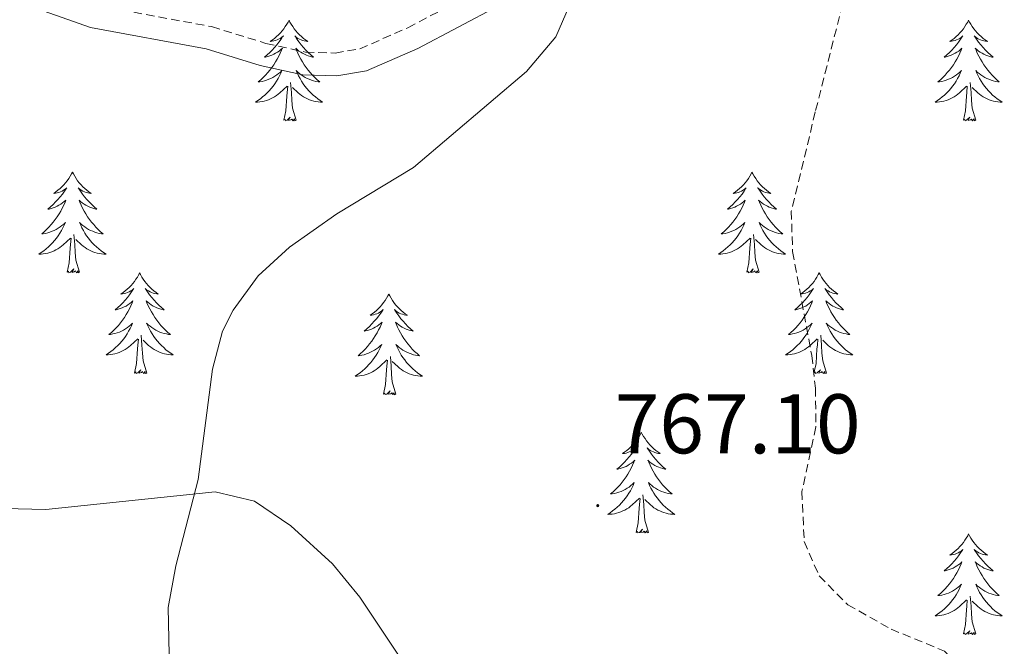
# Model space of a CAD drawing. Units: metres. Extents: x 613620 to 618124, y 4715088 to 4718132.
# Drawn here: x 617012 to 617129, y 4716529 to 4716603 of the extents above; entities that cross this region are included whole.
import ezdxf
from ezdxf.enums import TextEntityAlignment as Align

# ---------------------------------------------------------------- set-up
doc = ezdxf.new("R2010")
doc.units = ezdxf.units.M
doc.header["$MEASUREMENT"] = 0
doc.linetypes.add('TRAZOSX2', pattern=[1.5, 1, -0.5])
for name, color, linetype, lineweight in [('Carátula', 7, 'Continuous', 5), ('Level 21', 19, 'Continuous', 0), ('Level 35', 92, 'Continuous', 0), ('Level 36', 19, 'Continuous', 40), ('Level 41', 39, 'Continuous', 0), ('Level 5', 36, 'Continuous', 0), ('Level 7', 1, 'Continuous', 0)]:
    doc.layers.add(name, color=color, linetype=linetype, lineweight=lineweight)
doc.styles.add('Arial', font='ARIAL.TTF', dxfattribs={"height": 0.2})

# ---------------------------------------------------------------- blocks, each defined once
blk = doc.blocks.new('5PATER')
at = {"layer": 'Carátula', "linetype": 'Continuous', "lineweight": 5}
h = blk.add_hatch(color=250, dxfattribs=at)
edge = h.paths.add_edge_path()
edge.add_ellipse((0, 0), major_axis=(-1.33, -1.34), ratio=0.999422, start_angle=0, end_angle=360)

msp = doc.modelspace()

# ---------------------------------------------------------------- linework, layer by layer
at = {"layer": 'Level 21', "color": 19, "linetype": 'Continuous', "lineweight": 0}
msp.add_polyline3d([(616942.69, 4716581.06, 754.66), (616945.09, 4716584.6, 754.93), (616948.82, 4716588.66, 755.56), (616952.46, 4716590.99, 755.96), (616968.25, 4716596.04, 758.19), (616984.33, 4716601.55, 760.1), (616996.1, 4716606.46, 761.53), (616999.25, 4716607.31, 761.85), (617002.81, 4716607.34, 762.25), (617007.5, 4716606.58, 762.57), (617020.64, 4716601.92, 764), (617034.36, 4716599.41, 764.95), (617040.75, 4716597.44, 765.03), (617045.8, 4716596.32, 765.19), (617049.82, 4716596.21, 765.11), (617053.33, 4716596.8, 765.11), (617059.42, 4716599.46, 764.71), (617068.99, 4716604.5, 764.56), (617092.55, 4716616.4, 765.91), (617098.52, 4716620.33, 766.46), (617102.44, 4716624.75, 767.1), (617105.04, 4716629.46, 767.42), (617105.69, 4716632.26, 767.6)], dxfattribs=at)
at = {"layer": 'Level 21', "color": 19, "linetype": 'TRAZOSX2', "lineweight": 0}
for points in [[(617105.69, 4716632.26, 767.6), (617108.54, 4716623.12, 767.12), (617110.03, 4716616.11, 767.28), (617110.28, 4716611.12, 767.12), (617109.74, 4716604.7, 766.96), (617106.51, 4716591.94, 766.48), (617103.67, 4716580.2, 766.48), (617103.82, 4716575.41, 766.48), (617106.09, 4716563.11, 766.48), (617106.53, 4716559.24, 766.32), (617106.58, 4716554.66, 766.32), (617104.93, 4716547.01, 766.16), (617105.19, 4716541.1, 766.16), (617106.96, 4716537.05, 766.16), (617110.36, 4716533.62, 766.16), (617115.48, 4716530.72, 766), (617121.82, 4716528.13, 766), (617126.04, 4716523.59, 765.84), (617128.23, 4716518.62, 765.68), (617128.9, 4716512.72, 765.21), (617126.88, 4716500.79, 763.62), (617128.05, 4716477.79, 761.82)], [(617021.34, 4716604.54, 764), (617035, 4716602.04, 764.95), (617041.44, 4716600.05, 765.03), (617046.13, 4716599.01, 765.19), (617049.63, 4716598.91, 765.11), (617052.55, 4716599.41, 765.11), (617058.24, 4716601.9, 764.71), (617065.87, 4716605.91, 764.59)]]:
    msp.add_polyline3d(points, dxfattribs=at)
at = {"layer": 'Level 35', "color": 92, "linetype": 'Continuous', "lineweight": 0, "ltscale": 0.5}
msp.add_polyline3d([(617061.4, 4716522.56, 768.85), (617058.08, 4716526.24, 768.91), (617052.54, 4716534.52, 768.9), (617049.31, 4716538.44, 768.86), (617044.38, 4716542.94, 768.81), (617040.08, 4716545.88, 768.73), (617035.41, 4716546.96, 768.55), (617015.34, 4716544.9, 766.62), (617010.42, 4716545.01, 765.95)], dxfattribs=at)
at = {"layer": 'Level 36', "color": 92, "linetype": 'Continuous', "lineweight": 0}
for points in [[(617044.17, 4716602.8), (617044.06, 4716602.58), (617043.9, 4716602.31), (617043.73, 4716602.04), (617043.55, 4716601.78), (617043.36, 4716601.54), (617043.15, 4716601.3), (617042.93, 4716601.07), (617042.7, 4716600.86), (617042.46, 4716600.65), (617042.21, 4716600.46), (617041.95, 4716600.28), (617042.15, 4716600.31), (617042.35, 4716600.34), (617042.55, 4716600.4), (617042.75, 4716600.47), (617042.94, 4716600.55), (617043.12, 4716600.65), (617043.29, 4716600.76), (617043.5, 4716600.96), (617043.45, 4716600.89), (617043.22, 4716600.55), (617042.98, 4716600.21), (617042.72, 4716599.88), (617042.46, 4716599.57), (617042.18, 4716599.26), (617041.88, 4716598.97), (617041.58, 4716598.69), (617041.27, 4716598.42), (617041.39, 4716598.44), (617041.64, 4716598.5), (617041.88, 4716598.57), (617042.12, 4716598.66), (617042.35, 4716598.76), (617042.57, 4716598.88), (617042.79, 4716599.01), (617042.99, 4716599.15), (617043.19, 4716599.31), (617043.38, 4716599.48), (617043.29, 4716599.26), (617043.13, 4716598.9), (617042.96, 4716598.54), (617042.78, 4716598.2), (617042.58, 4716597.86), (617042.37, 4716597.53), (617042.14, 4716597.2), (617041.9, 4716596.89), (617041.65, 4716596.59), (617041.38, 4716596.3), (617041.11, 4716596.02), (617040.82, 4716595.75), (617040.53, 4716595.49), (617040.72, 4716595.51), (617040.99, 4716595.56), (617041.25, 4716595.62), (617041.51, 4716595.7), (617041.77, 4716595.8), (617042.01, 4716595.9), (617042.26, 4716596.03), (617042.49, 4716596.16), (617042.71, 4716596.32), (617042.93, 4716596.48), (617043.14, 4716596.66), (617043.33, 4716596.84), (617043.19, 4716596.52)], [(617044.17, 4716602.8), (617044.28, 4716602.58), (617044.43, 4716602.31), (617044.6, 4716602.04), (617044.78, 4716601.78), (617044.98, 4716601.54), (617045.18, 4716601.3), (617045.4, 4716601.07), (617045.63, 4716600.86), (617045.87, 4716600.65), (617046.12, 4716600.46), (617046.38, 4716600.28), (617046.18, 4716600.31), (617045.98, 4716600.34), (617045.78, 4716600.4), (617045.59, 4716600.47), (617045.4, 4716600.55), (617045.22, 4716600.65), (617045.04, 4716600.76), (617044.84, 4716600.96), (617044.88, 4716600.89), (617045.11, 4716600.55), (617045.35, 4716600.21), (617045.61, 4716599.88), (617045.88, 4716599.57), (617046.16, 4716599.26), (617046.45, 4716598.97), (617046.75, 4716598.69), (617047.06, 4716598.42), (617046.94, 4716598.44), (617046.7, 4716598.5), (617046.45, 4716598.57), (617046.22, 4716598.66), (617045.99, 4716598.76), (617045.76, 4716598.88), (617045.55, 4716599.01), (617045.34, 4716599.15), (617045.14, 4716599.31), (617044.96, 4716599.48), (617045.04, 4716599.26), (617045.2, 4716598.9), (617045.37, 4716598.54), (617045.56, 4716598.2), (617045.76, 4716597.86), (617045.97, 4716597.53), (617046.2, 4716597.2), (617046.43, 4716596.89), (617046.68, 4716596.59), (617046.95, 4716596.3), (617047.22, 4716596.02), (617047.51, 4716595.75), (617047.81, 4716595.49), (617047.61, 4716595.51), (617047.34, 4716595.56), (617047.08, 4716595.62), (617046.82, 4716595.7), (617046.57, 4716595.8), (617046.32, 4716595.9), (617046.08, 4716596.03), (617045.84, 4716596.16), (617045.62, 4716596.32), (617045.4, 4716596.48), (617045.2, 4716596.66), (617045, 4716596.84), (617045.14, 4716596.52)], [(617124.67, 4716602.8), (617124.56, 4716602.58), (617124.4, 4716602.31), (617124.24, 4716602.04), (617124.06, 4716601.78), (617123.86, 4716601.54), (617123.65, 4716601.3), (617123.44, 4716601.07), (617123.2, 4716600.86), (617122.96, 4716600.65), (617122.71, 4716600.46), (617122.45, 4716600.28), (617122.65, 4716600.31), (617122.86, 4716600.34), (617123.06, 4716600.4), (617123.25, 4716600.47), (617123.44, 4716600.55), (617123.62, 4716600.65), (617123.79, 4716600.76), (617124, 4716600.96), (617123.96, 4716600.89), (617123.73, 4716600.55), (617123.48, 4716600.21), (617123.23, 4716599.88), (617122.96, 4716599.57), (617122.68, 4716599.26), (617122.39, 4716598.97), (617122.09, 4716598.69), (617121.77, 4716598.42), (617121.9, 4716598.44), (617122.14, 4716598.5), (617122.38, 4716598.57), (617122.62, 4716598.66), (617122.85, 4716598.76), (617123.08, 4716598.88), (617123.29, 4716599.01), (617123.5, 4716599.15), (617123.7, 4716599.31), (617123.88, 4716599.48), (617123.79, 4716599.26), (617123.64, 4716598.9), (617123.47, 4716598.54), (617123.28, 4716598.2), (617123.08, 4716597.86), (617122.87, 4716597.53), (617122.64, 4716597.2), (617122.4, 4716596.89), (617122.15, 4716596.59), (617121.89, 4716596.3), (617121.61, 4716596.02), (617121.33, 4716595.75), (617121.03, 4716595.49), (617121.23, 4716595.51), (617121.49, 4716595.56), (617121.76, 4716595.62), (617122.02, 4716595.7), (617122.27, 4716595.8), (617122.52, 4716595.9), (617122.76, 4716596.03), (617122.99, 4716596.16), (617123.22, 4716596.32), (617123.43, 4716596.48), (617123.64, 4716596.66), (617123.84, 4716596.84), (617123.69, 4716596.52)], [(617124.67, 4716602.8), (617124.78, 4716602.58), (617124.94, 4716602.31), (617125.1, 4716602.04), (617125.29, 4716601.78), (617125.48, 4716601.54), (617125.69, 4716601.3), (617125.91, 4716601.07), (617126.14, 4716600.86), (617126.38, 4716600.65), (617126.63, 4716600.46), (617126.89, 4716600.28), (617126.69, 4716600.31), (617126.49, 4716600.34), (617126.29, 4716600.4), (617126.09, 4716600.47), (617125.9, 4716600.55), (617125.72, 4716600.65), (617125.55, 4716600.76), (617125.34, 4716600.96), (617125.38, 4716600.89), (617125.61, 4716600.55), (617125.86, 4716600.21), (617126.11, 4716599.88), (617126.38, 4716599.57), (617126.66, 4716599.26), (617126.95, 4716598.97), (617127.26, 4716598.69), (617127.57, 4716598.42), (617127.44, 4716598.44), (617127.2, 4716598.5), (617126.96, 4716598.57), (617126.72, 4716598.66), (617126.49, 4716598.76), (617126.27, 4716598.88), (617126.05, 4716599.01), (617125.84, 4716599.15), (617125.65, 4716599.31), (617125.46, 4716599.48), (617125.55, 4716599.26), (617125.7, 4716598.9), (617125.88, 4716598.54), (617126.06, 4716598.2), (617126.26, 4716597.86), (617126.47, 4716597.53), (617126.7, 4716597.2), (617126.94, 4716596.89), (617127.19, 4716596.59), (617127.45, 4716596.3), (617127.73, 4716596.02), (617128.02, 4716595.75), (617128.31, 4716595.49), (617128.12, 4716595.51), (617127.85, 4716595.56), (617127.59, 4716595.62), (617127.33, 4716595.7), (617127.07, 4716595.8), (617126.82, 4716595.9), (617126.58, 4716596.03), (617126.35, 4716596.16), (617126.12, 4716596.32), (617125.91, 4716596.48), (617125.7, 4716596.66), (617125.51, 4716596.84), (617125.65, 4716596.52)], [(617043.19, 4716596.52), (617043.04, 4716596.2), (617042.87, 4716595.88), (617042.68, 4716595.58), (617042.49, 4716595.28), (617042.28, 4716594.99), (617042.05, 4716594.71), (617041.82, 4716594.44), (617041.57, 4716594.19), (617041.31, 4716593.94), (617041.04, 4716593.71), (617040.77, 4716593.49), (617040.48, 4716593.28), (617040.19, 4716593.09), (617040.45, 4716593.1), (617040.72, 4716593.12), (617040.98, 4716593.16), (617041.24, 4716593.22), (617041.49, 4716593.29), (617041.74, 4716593.38), (617041.98, 4716593.48), (617042.22, 4716593.6), (617042.45, 4716593.73), (617042.68, 4716593.87), (617042.89, 4716594.03), (617043.09, 4716594.2), (617043.94, 4716595)], [(617045.14, 4716596.52), (617045.3, 4716596.2), (617045.47, 4716595.88), (617045.65, 4716595.58), (617045.85, 4716595.28), (617046.06, 4716594.99), (617046.28, 4716594.71), (617046.52, 4716594.44), (617046.76, 4716594.19), (617047.02, 4716593.94), (617047.29, 4716593.71), (617047.57, 4716593.49), (617047.86, 4716593.28), (617048.15, 4716593.09), (617047.88, 4716593.1), (617047.62, 4716593.12), (617047.36, 4716593.16), (617047.1, 4716593.22), (617046.84, 4716593.29), (617046.59, 4716593.38), (617046.35, 4716593.48), (617046.11, 4716593.6), (617045.88, 4716593.73), (617045.66, 4716593.87), (617045.45, 4716594.03), (617045.24, 4716594.2), (617044.58, 4716594.82)], [(617123.69, 4716596.52), (617123.54, 4716596.2), (617123.37, 4716595.88), (617123.19, 4716595.58), (617122.99, 4716595.28), (617122.78, 4716594.99), (617122.56, 4716594.71), (617122.32, 4716594.44), (617122.08, 4716594.19), (617121.82, 4716593.94), (617121.55, 4716593.71), (617121.27, 4716593.49), (617120.98, 4716593.28), (617120.69, 4716593.09), (617120.96, 4716593.1), (617121.22, 4716593.12), (617121.48, 4716593.16), (617121.74, 4716593.22), (617122, 4716593.29), (617122.24, 4716593.38), (617122.49, 4716593.48), (617122.73, 4716593.6), (617122.96, 4716593.73), (617123.18, 4716593.87), (617123.39, 4716594.03), (617123.6, 4716594.2), (617124.44, 4716595)], [(617125.65, 4716596.52), (617125.8, 4716596.2), (617125.97, 4716595.88), (617126.16, 4716595.58), (617126.35, 4716595.28), (617126.56, 4716594.99), (617126.78, 4716594.71), (617127.02, 4716594.44), (617127.27, 4716594.19), (617127.52, 4716593.94), (617127.79, 4716593.71), (617128.07, 4716593.49), (617128.36, 4716593.28), (617128.65, 4716593.09), (617128.39, 4716593.1), (617128.12, 4716593.12), (617127.86, 4716593.16), (617127.6, 4716593.22), (617127.35, 4716593.29), (617127.1, 4716593.38), (617126.85, 4716593.48), (617126.62, 4716593.6), (617126.38, 4716593.73), (617126.16, 4716593.87), (617125.95, 4716594.03), (617125.75, 4716594.2), (617125.09, 4716594.82)], [(617043.55, 4716590.95), (617043.79, 4716592.07), (617043.91, 4716593.81), (617043.95, 4716594.24), (617044.02, 4716594.97)], [(617045.02, 4716590.95), (617044.59, 4716592.39), (617044.5, 4716593.29), (617044.45, 4716594.24), (617044.35, 4716595.41)], [(617124.05, 4716590.95), (617124.3, 4716592.07), (617124.41, 4716593.81), (617124.46, 4716594.24), (617124.52, 4716594.97)], [(617125.52, 4716590.95), (617125.09, 4716592.39), (617125, 4716593.29), (617124.96, 4716594.24), (617124.85, 4716595.41)], [(617045.02, 4716590.95), (617044.84, 4716590.88), (617044.82, 4716591.12), (617044.64, 4716590.9), (617044.51, 4716591.1), (617044.39, 4716590.99), (617044.12, 4716590.94), (617044.32, 4716591.33), (617043.93, 4716590.95), (617043.75, 4716590.9), (617043.7, 4716591.06), (617043.55, 4716590.95)], [(617125.52, 4716590.95), (617125.35, 4716590.88), (617125.33, 4716591.12), (617125.14, 4716590.9), (617125.02, 4716591.1), (617124.9, 4716590.99), (617124.63, 4716590.94), (617124.82, 4716591.33), (617124.44, 4716590.95), (617124.25, 4716590.9), (617124.21, 4716591.06), (617124.05, 4716590.95)], [(617018.51, 4716584.82), (617018.4, 4716584.6), (617018.24, 4716584.32), (617018.08, 4716584.06), (617017.89, 4716583.8), (617017.7, 4716583.55), (617017.49, 4716583.31), (617017.27, 4716583.09), (617017.04, 4716582.87), (617016.8, 4716582.67), (617016.55, 4716582.48), (617016.29, 4716582.3), (617016.49, 4716582.32), (617016.69, 4716582.36), (617016.89, 4716582.41), (617017.09, 4716582.48), (617017.28, 4716582.57), (617017.46, 4716582.67), (617017.63, 4716582.78), (617017.84, 4716582.97), (617017.8, 4716582.9), (617017.57, 4716582.56), (617017.32, 4716582.22), (617017.07, 4716581.9), (617016.8, 4716581.58), (617016.52, 4716581.28), (617016.23, 4716580.98), (617015.92, 4716580.7), (617015.61, 4716580.43), (617015.74, 4716580.45), (617015.98, 4716580.51), (617016.22, 4716580.58), (617016.46, 4716580.67), (617016.69, 4716580.77), (617016.91, 4716580.89), (617017.13, 4716581.02), (617017.34, 4716581.17), (617017.53, 4716581.32), (617017.72, 4716581.5), (617017.63, 4716581.27), (617017.48, 4716580.91), (617017.3, 4716580.56), (617017.12, 4716580.21), (617016.92, 4716579.87), (617016.71, 4716579.54), (617016.48, 4716579.22), (617016.24, 4716578.91), (617015.99, 4716578.6), (617015.73, 4716578.31), (617015.45, 4716578.03), (617015.16, 4716577.76), (617014.87, 4716577.5), (617015.06, 4716577.53), (617015.33, 4716577.57), (617015.59, 4716577.64), (617015.85, 4716577.72), (617016.11, 4716577.81), (617016.36, 4716577.92), (617016.6, 4716578.04), (617016.83, 4716578.18), (617017.06, 4716578.33), (617017.27, 4716578.49), (617017.48, 4716578.67), (617017.67, 4716578.86), (617017.53, 4716578.53)], [(617018.51, 4716584.82), (617018.62, 4716584.6), (617018.78, 4716584.32), (617018.94, 4716584.06), (617019.12, 4716583.8), (617019.32, 4716583.55), (617019.53, 4716583.31), (617019.74, 4716583.09), (617019.98, 4716582.87), (617020.22, 4716582.67), (617020.47, 4716582.48), (617020.73, 4716582.3), (617020.53, 4716582.32), (617020.32, 4716582.36), (617020.12, 4716582.41), (617019.93, 4716582.48), (617019.74, 4716582.57), (617019.56, 4716582.67), (617019.39, 4716582.78), (617019.18, 4716582.97), (617019.22, 4716582.9), (617019.45, 4716582.56), (617019.7, 4716582.22), (617019.95, 4716581.9), (617020.22, 4716581.58), (617020.5, 4716581.28), (617020.79, 4716580.98), (617021.09, 4716580.7), (617021.41, 4716580.43), (617021.28, 4716580.45), (617021.04, 4716580.51), (617020.8, 4716580.58), (617020.56, 4716580.67), (617020.33, 4716580.77), (617020.1, 4716580.89), (617019.89, 4716581.02), (617019.68, 4716581.17), (617019.48, 4716581.32), (617019.3, 4716581.5), (617019.39, 4716581.27), (617019.54, 4716580.91), (617019.71, 4716580.56), (617019.9, 4716580.21), (617020.1, 4716579.87), (617020.31, 4716579.54), (617020.54, 4716579.22), (617020.78, 4716578.91), (617021.03, 4716578.6), (617021.29, 4716578.31), (617021.57, 4716578.03), (617021.85, 4716577.76), (617022.15, 4716577.5), (617021.95, 4716577.53), (617021.69, 4716577.57), (617021.42, 4716577.64), (617021.16, 4716577.72), (617020.91, 4716577.81), (617020.66, 4716577.92), (617020.42, 4716578.04), (617020.19, 4716578.18), (617019.96, 4716578.33), (617019.75, 4716578.49), (617019.54, 4716578.67), (617019.34, 4716578.86), (617019.49, 4716578.53)], [(617099.01, 4716584.82), (617098.9, 4716584.6), (617098.75, 4716584.32), (617098.58, 4716584.06), (617098.4, 4716583.8), (617098.2, 4716583.55), (617098, 4716583.31), (617097.78, 4716583.09), (617097.55, 4716582.87), (617097.31, 4716582.67), (617097.06, 4716582.48), (617096.8, 4716582.3), (617097, 4716582.32), (617097.2, 4716582.36), (617097.4, 4716582.41), (617097.59, 4716582.48), (617097.78, 4716582.57), (617097.96, 4716582.67), (617098.14, 4716582.78), (617098.34, 4716582.97), (617098.3, 4716582.9), (617098.07, 4716582.56), (617097.83, 4716582.22), (617097.57, 4716581.9), (617097.3, 4716581.58), (617097.02, 4716581.28), (617096.73, 4716580.98), (617096.43, 4716580.7), (617096.12, 4716580.43), (617096.24, 4716580.45), (617096.48, 4716580.51), (617096.73, 4716580.58), (617096.96, 4716580.67), (617097.19, 4716580.77), (617097.42, 4716580.89), (617097.63, 4716581.02), (617097.84, 4716581.17), (617098.04, 4716581.32), (617098.22, 4716581.5), (617098.14, 4716581.27), (617097.98, 4716580.91), (617097.81, 4716580.56), (617097.62, 4716580.21), (617097.42, 4716579.87), (617097.21, 4716579.54), (617096.98, 4716579.22), (617096.75, 4716578.91), (617096.5, 4716578.6), (617096.23, 4716578.31), (617095.96, 4716578.03), (617095.67, 4716577.76), (617095.37, 4716577.5), (617095.57, 4716577.53), (617095.84, 4716577.57), (617096.1, 4716577.64), (617096.36, 4716577.72), (617096.61, 4716577.81), (617096.86, 4716577.92), (617097.1, 4716578.04), (617097.34, 4716578.18), (617097.56, 4716578.33), (617097.78, 4716578.49), (617097.98, 4716578.67), (617098.18, 4716578.86), (617098.04, 4716578.53)], [(617099.01, 4716584.82), (617099.12, 4716584.6), (617099.28, 4716584.32), (617099.45, 4716584.06), (617099.63, 4716583.8), (617099.82, 4716583.55), (617100.03, 4716583.31), (617100.25, 4716583.09), (617100.48, 4716582.87), (617100.72, 4716582.67), (617100.97, 4716582.48), (617101.23, 4716582.3), (617101.03, 4716582.32), (617100.83, 4716582.36), (617100.63, 4716582.41), (617100.43, 4716582.48), (617100.24, 4716582.57), (617100.06, 4716582.67), (617099.89, 4716582.78), (617099.68, 4716582.97), (617099.73, 4716582.9), (617099.96, 4716582.56), (617100.2, 4716582.22), (617100.46, 4716581.9), (617100.72, 4716581.58), (617101, 4716581.28), (617101.3, 4716580.98), (617101.6, 4716580.7), (617101.91, 4716580.43), (617101.79, 4716580.45), (617101.54, 4716580.51), (617101.3, 4716580.58), (617101.06, 4716580.67), (617100.83, 4716580.77), (617100.61, 4716580.89), (617100.39, 4716581.02), (617100.19, 4716581.17), (617099.99, 4716581.32), (617099.8, 4716581.5), (617099.89, 4716581.27), (617100.05, 4716580.91), (617100.22, 4716580.56), (617100.4, 4716580.21), (617100.6, 4716579.87), (617100.81, 4716579.54), (617101.04, 4716579.22), (617101.28, 4716578.91), (617101.53, 4716578.6), (617101.8, 4716578.31), (617102.07, 4716578.03), (617102.36, 4716577.76), (617102.65, 4716577.5), (617102.46, 4716577.53), (617102.19, 4716577.57), (617101.93, 4716577.64), (617101.67, 4716577.72), (617101.41, 4716577.81), (617101.17, 4716577.92), (617100.92, 4716578.04), (617100.69, 4716578.18), (617100.47, 4716578.33), (617100.25, 4716578.49), (617100.04, 4716578.67), (617099.85, 4716578.86), (617099.99, 4716578.53)], [(617017.53, 4716578.53), (617017.38, 4716578.21), (617017.21, 4716577.9), (617017.02, 4716577.59), (617016.83, 4716577.29), (617016.62, 4716577), (617016.4, 4716576.73), (617016.16, 4716576.46), (617015.91, 4716576.2), (617015.66, 4716575.96), (617015.39, 4716575.72), (617015.11, 4716575.5), (617014.82, 4716575.29), (617014.53, 4716575.1), (617014.79, 4716575.11), (617015.06, 4716575.13), (617015.32, 4716575.18), (617015.58, 4716575.23), (617015.83, 4716575.3), (617016.08, 4716575.39), (617016.33, 4716575.49), (617016.56, 4716575.61), (617016.8, 4716575.74), (617017.02, 4716575.89), (617017.23, 4716576.04), (617017.43, 4716576.21), (617018.28, 4716577.01)], [(617019.49, 4716578.53), (617019.64, 4716578.21), (617019.81, 4716577.9), (617019.99, 4716577.59), (617020.19, 4716577.29), (617020.4, 4716577), (617020.62, 4716576.73), (617020.86, 4716576.46), (617021.1, 4716576.2), (617021.36, 4716575.96), (617021.63, 4716575.72), (617021.91, 4716575.5), (617022.2, 4716575.29), (617022.49, 4716575.1), (617022.22, 4716575.11), (617021.96, 4716575.13), (617021.7, 4716575.18), (617021.44, 4716575.23), (617021.18, 4716575.3), (617020.93, 4716575.39), (617020.69, 4716575.49), (617020.45, 4716575.61), (617020.22, 4716575.74), (617020, 4716575.89), (617019.79, 4716576.04), (617019.58, 4716576.21), (617018.93, 4716576.83)], [(617098.04, 4716578.53), (617097.88, 4716578.21), (617097.71, 4716577.9), (617097.53, 4716577.59), (617097.33, 4716577.29), (617097.12, 4716577), (617096.9, 4716576.73), (617096.66, 4716576.46), (617096.42, 4716576.2), (617096.16, 4716575.96), (617095.89, 4716575.72), (617095.61, 4716575.5), (617095.32, 4716575.29), (617095.03, 4716575.1), (617095.3, 4716575.11), (617095.56, 4716575.13), (617095.82, 4716575.18), (617096.08, 4716575.23), (617096.34, 4716575.3), (617096.59, 4716575.39), (617096.83, 4716575.49), (617097.07, 4716575.61), (617097.3, 4716575.74), (617097.52, 4716575.89), (617097.73, 4716576.04), (617097.94, 4716576.21), (617098.78, 4716577.01)], [(617099.99, 4716578.53), (617100.14, 4716578.21), (617100.31, 4716577.9), (617100.5, 4716577.59), (617100.69, 4716577.29), (617100.9, 4716577), (617101.13, 4716576.73), (617101.36, 4716576.46), (617101.61, 4716576.2), (617101.87, 4716575.96), (617102.14, 4716575.72), (617102.41, 4716575.5), (617102.7, 4716575.29), (617102.99, 4716575.1), (617102.73, 4716575.11), (617102.46, 4716575.13), (617102.2, 4716575.18), (617101.94, 4716575.23), (617101.69, 4716575.3), (617101.44, 4716575.39), (617101.2, 4716575.49), (617100.96, 4716575.61), (617100.73, 4716575.74), (617100.5, 4716575.89), (617100.29, 4716576.04), (617100.09, 4716576.21), (617099.43, 4716576.83)], [(617019.36, 4716572.96), (617018.93, 4716574.4), (617018.84, 4716575.31), (617018.79, 4716576.26), (617018.69, 4716577.42)], [(617099.86, 4716572.96), (617099.44, 4716574.4), (617099.34, 4716575.31), (617099.3, 4716576.26), (617099.2, 4716577.42)], [(617017.89, 4716572.96), (617018.13, 4716574.08), (617018.25, 4716575.82), (617018.3, 4716576.26), (617018.36, 4716576.98)], [(617098.39, 4716572.96), (617098.64, 4716574.08), (617098.75, 4716575.82), (617098.8, 4716576.26), (617098.86, 4716576.98)], [(617019.36, 4716572.96), (617019.18, 4716572.9), (617019.17, 4716573.14), (617018.98, 4716572.91), (617018.86, 4716573.12), (617018.73, 4716573.01), (617018.46, 4716572.95), (617018.66, 4716573.35), (617018.28, 4716572.97), (617018.09, 4716572.91), (617018.05, 4716573.08), (617017.89, 4716572.96)], [(617026.47, 4716572.9), (617026.36, 4716572.68), (617026.2, 4716572.4), (617026.03, 4716572.14), (617025.85, 4716571.88), (617025.66, 4716571.63), (617025.45, 4716571.39), (617025.23, 4716571.17), (617025, 4716570.95), (617024.76, 4716570.75), (617024.51, 4716570.56), (617024.25, 4716570.38), (617024.45, 4716570.4), (617024.65, 4716570.44), (617024.85, 4716570.5), (617025.05, 4716570.56), (617025.24, 4716570.65), (617025.42, 4716570.75), (617025.59, 4716570.86), (617025.8, 4716571.05), (617025.76, 4716570.99), (617025.52, 4716570.64), (617025.28, 4716570.3), (617025.03, 4716569.98), (617024.76, 4716569.66), (617024.48, 4716569.36), (617024.19, 4716569.06), (617023.88, 4716568.78), (617023.57, 4716568.51), (617023.69, 4716568.53), (617023.94, 4716568.59), (617024.18, 4716568.66), (617024.42, 4716568.75), (617024.65, 4716568.86), (617024.87, 4716568.97), (617025.09, 4716569.1), (617025.3, 4716569.25), (617025.49, 4716569.41), (617025.68, 4716569.58), (617025.59, 4716569.35), (617025.44, 4716568.99), (617025.26, 4716568.64), (617025.08, 4716568.29), (617024.88, 4716567.95), (617024.67, 4716567.62), (617024.44, 4716567.3), (617024.2, 4716566.99), (617023.95, 4716566.68), (617023.69, 4716566.39), (617023.41, 4716566.11), (617023.12, 4716565.84), (617022.83, 4716565.58), (617023.02, 4716565.61), (617023.29, 4716565.66), (617023.55, 4716565.72), (617023.81, 4716565.8), (617024.07, 4716565.89), (617024.32, 4716566), (617024.56, 4716566.12), (617024.79, 4716566.26), (617025.02, 4716566.41), (617025.23, 4716566.57), (617025.44, 4716566.75), (617025.63, 4716566.94), (617025.49, 4716566.61)], [(617026.47, 4716572.9), (617026.58, 4716572.68), (617026.73, 4716572.4), (617026.9, 4716572.14), (617027.08, 4716571.88), (617027.28, 4716571.63), (617027.48, 4716571.39), (617027.7, 4716571.17), (617027.93, 4716570.95), (617028.17, 4716570.75), (617028.42, 4716570.56), (617028.68, 4716570.38), (617028.49, 4716570.4), (617028.28, 4716570.44), (617028.08, 4716570.5), (617027.89, 4716570.56), (617027.7, 4716570.65), (617027.52, 4716570.75), (617027.34, 4716570.86), (617027.14, 4716571.05), (617027.18, 4716570.99), (617027.41, 4716570.64), (617027.65, 4716570.3), (617027.91, 4716569.98), (617028.18, 4716569.66), (617028.46, 4716569.36), (617028.75, 4716569.06), (617029.05, 4716568.78), (617029.37, 4716568.51), (617029.24, 4716568.53), (617029, 4716568.59), (617028.75, 4716568.66), (617028.52, 4716568.75), (617028.29, 4716568.86), (617028.06, 4716568.97), (617027.85, 4716569.1), (617027.64, 4716569.25), (617027.44, 4716569.41), (617027.26, 4716569.58), (617027.34, 4716569.35), (617027.5, 4716568.99), (617027.67, 4716568.64), (617027.86, 4716568.29), (617028.06, 4716567.95), (617028.27, 4716567.62), (617028.5, 4716567.3), (617028.74, 4716566.99), (617028.99, 4716566.68), (617029.25, 4716566.39), (617029.52, 4716566.11), (617029.81, 4716565.84), (617030.11, 4716565.58), (617029.91, 4716565.61), (617029.65, 4716565.66), (617029.38, 4716565.72), (617029.12, 4716565.8), (617028.87, 4716565.89), (617028.62, 4716566), (617028.38, 4716566.12), (617028.15, 4716566.26), (617027.92, 4716566.41), (617027.7, 4716566.57), (617027.5, 4716566.75), (617027.3, 4716566.94), (617027.44, 4716566.61)], [(617099.86, 4716572.96), (617099.69, 4716572.9), (617099.67, 4716573.14), (617099.48, 4716572.91), (617099.36, 4716573.12), (617099.24, 4716573.01), (617098.97, 4716572.95), (617099.16, 4716573.35), (617098.78, 4716572.97), (617098.59, 4716572.91), (617098.55, 4716573.08), (617098.39, 4716572.96)], [(617106.97, 4716572.9), (617106.86, 4716572.68), (617106.71, 4716572.4), (617106.54, 4716572.14), (617106.36, 4716571.88), (617106.16, 4716571.63), (617105.96, 4716571.39), (617105.74, 4716571.17), (617105.51, 4716570.95), (617105.27, 4716570.75), (617105.02, 4716570.56), (617104.76, 4716570.38), (617104.96, 4716570.4), (617105.16, 4716570.44), (617105.36, 4716570.5), (617105.55, 4716570.56), (617105.74, 4716570.65), (617105.92, 4716570.75), (617106.1, 4716570.86), (617106.3, 4716571.05), (617106.26, 4716570.99), (617106.03, 4716570.64), (617105.79, 4716570.3), (617105.53, 4716569.98), (617105.26, 4716569.66), (617104.98, 4716569.36), (617104.69, 4716569.06), (617104.39, 4716568.78), (617104.08, 4716568.51), (617104.2, 4716568.53), (617104.44, 4716568.59), (617104.69, 4716568.66), (617104.92, 4716568.75), (617105.15, 4716568.86), (617105.38, 4716568.97), (617105.59, 4716569.1), (617105.8, 4716569.25), (617106, 4716569.41), (617106.18, 4716569.58), (617106.1, 4716569.35), (617105.94, 4716568.99), (617105.77, 4716568.64), (617105.58, 4716568.29), (617105.38, 4716567.95), (617105.17, 4716567.62), (617104.94, 4716567.3), (617104.71, 4716566.99), (617104.46, 4716566.68), (617104.19, 4716566.39), (617103.92, 4716566.11), (617103.63, 4716565.84), (617103.33, 4716565.58), (617103.53, 4716565.61), (617103.8, 4716565.66), (617104.06, 4716565.72), (617104.32, 4716565.8), (617104.57, 4716565.89), (617104.82, 4716566), (617105.06, 4716566.12), (617105.3, 4716566.26), (617105.52, 4716566.41), (617105.74, 4716566.57), (617105.94, 4716566.75), (617106.14, 4716566.94), (617106, 4716566.61)], [(617106.97, 4716572.9), (617107.08, 4716572.68), (617107.24, 4716572.4), (617107.41, 4716572.14), (617107.59, 4716571.88), (617107.78, 4716571.63), (617107.99, 4716571.39), (617108.21, 4716571.17), (617108.44, 4716570.95), (617108.68, 4716570.75), (617108.93, 4716570.56), (617109.19, 4716570.38), (617108.99, 4716570.4), (617108.79, 4716570.44), (617108.59, 4716570.5), (617108.39, 4716570.56), (617108.2, 4716570.65), (617108.02, 4716570.75), (617107.85, 4716570.86), (617107.64, 4716571.05), (617107.69, 4716570.99), (617107.92, 4716570.64), (617108.16, 4716570.3), (617108.42, 4716569.98), (617108.68, 4716569.66), (617108.96, 4716569.36), (617109.26, 4716569.06), (617109.56, 4716568.78), (617109.87, 4716568.51), (617109.75, 4716568.53), (617109.5, 4716568.59), (617109.26, 4716568.66), (617109.02, 4716568.75), (617108.79, 4716568.86), (617108.57, 4716568.97), (617108.35, 4716569.1), (617108.15, 4716569.25), (617107.95, 4716569.41), (617107.76, 4716569.58), (617107.85, 4716569.35), (617108.01, 4716568.99), (617108.18, 4716568.64), (617108.36, 4716568.29), (617108.56, 4716567.95), (617108.77, 4716567.62), (617109, 4716567.3), (617109.24, 4716566.99), (617109.49, 4716566.68), (617109.76, 4716566.39), (617110.03, 4716566.11), (617110.32, 4716565.84), (617110.61, 4716565.58), (617110.42, 4716565.61), (617110.15, 4716565.66), (617109.89, 4716565.72), (617109.63, 4716565.8), (617109.37, 4716565.89), (617109.13, 4716566), (617108.88, 4716566.12), (617108.65, 4716566.26), (617108.43, 4716566.41), (617108.21, 4716566.57), (617108, 4716566.75), (617107.81, 4716566.94), (617107.95, 4716566.61)], [(617055.98, 4716570.39), (617055.87, 4716570.17), (617055.72, 4716569.89), (617055.55, 4716569.63), (617055.37, 4716569.37), (617055.17, 4716569.12), (617054.97, 4716568.88), (617054.75, 4716568.66), (617054.52, 4716568.44), (617054.28, 4716568.24), (617054.03, 4716568.05), (617053.77, 4716567.87), (617053.96, 4716567.89), (617054.17, 4716567.93), (617054.37, 4716567.99), (617054.56, 4716568.06), (617054.75, 4716568.14), (617054.93, 4716568.24), (617055.11, 4716568.35), (617055.31, 4716568.54), (617055.27, 4716568.48), (617055.04, 4716568.13), (617054.8, 4716567.8), (617054.54, 4716567.47), (617054.27, 4716567.16), (617053.99, 4716566.85), (617053.7, 4716566.56), (617053.4, 4716566.27), (617053.08, 4716566), (617053.21, 4716566.02), (617053.46, 4716566.08), (617053.7, 4716566.16), (617053.93, 4716566.24), (617054.16, 4716566.35), (617054.39, 4716566.46), (617054.6, 4716566.6), (617054.81, 4716566.74), (617055.01, 4716566.9), (617055.19, 4716567.07), (617055.11, 4716566.85), (617054.95, 4716566.48), (617054.78, 4716566.13), (617054.59, 4716565.78), (617054.39, 4716565.44), (617054.18, 4716565.11), (617053.96, 4716564.79), (617053.72, 4716564.48), (617053.46, 4716564.18), (617053.2, 4716563.88), (617052.93, 4716563.6), (617052.64, 4716563.33), (617052.34, 4716563.08), (617052.54, 4716563.1), (617052.8, 4716563.15), (617053.07, 4716563.21), (617053.33, 4716563.29), (617053.58, 4716563.38), (617053.83, 4716563.49), (617054.07, 4716563.61), (617054.3, 4716563.75), (617054.53, 4716563.9), (617054.75, 4716564.07), (617054.95, 4716564.24), (617055.15, 4716564.43), (617055.01, 4716564.1)], [(617055.98, 4716570.39), (617056.09, 4716570.17), (617056.25, 4716569.89), (617056.42, 4716569.63), (617056.6, 4716569.37), (617056.79, 4716569.12), (617057, 4716568.88), (617057.22, 4716568.66), (617057.45, 4716568.44), (617057.69, 4716568.24), (617057.94, 4716568.05), (617058.2, 4716567.87), (617058, 4716567.89), (617057.8, 4716567.93), (617057.6, 4716567.99), (617057.4, 4716568.06), (617057.22, 4716568.14), (617057.03, 4716568.24), (617056.86, 4716568.35), (617056.66, 4716568.54), (617056.7, 4716568.48), (617056.93, 4716568.13), (617057.17, 4716567.8), (617057.42, 4716567.47), (617057.69, 4716567.16), (617057.97, 4716566.85), (617058.26, 4716566.56), (617058.57, 4716566.27), (617058.88, 4716566), (617058.76, 4716566.02), (617058.51, 4716566.08), (617058.27, 4716566.16), (617058.03, 4716566.24), (617057.8, 4716566.35), (617057.58, 4716566.46), (617057.36, 4716566.6), (617057.16, 4716566.74), (617056.96, 4716566.9), (617056.77, 4716567.07), (617056.86, 4716566.85), (617057.02, 4716566.48), (617057.19, 4716566.13), (617057.37, 4716565.78), (617057.57, 4716565.44), (617057.78, 4716565.11), (617058.01, 4716564.79), (617058.25, 4716564.48), (617058.5, 4716564.18), (617058.76, 4716563.88), (617059.04, 4716563.6), (617059.33, 4716563.33), (617059.62, 4716563.08), (617059.43, 4716563.1), (617059.16, 4716563.15), (617058.9, 4716563.21), (617058.64, 4716563.29), (617058.38, 4716563.38), (617058.14, 4716563.49), (617057.9, 4716563.61), (617057.66, 4716563.75), (617057.44, 4716563.9), (617057.22, 4716564.07), (617057.01, 4716564.24), (617056.82, 4716564.43), (617056.96, 4716564.1)], [(617025.49, 4716566.61), (617025.34, 4716566.29), (617025.17, 4716565.98), (617024.98, 4716565.67), (617024.79, 4716565.37), (617024.58, 4716565.09), (617024.35, 4716564.81), (617024.12, 4716564.54), (617023.87, 4716564.28), (617023.62, 4716564.04), (617023.35, 4716563.8), (617023.07, 4716563.58), (617022.78, 4716563.37), (617022.49, 4716563.18), (617022.75, 4716563.19), (617023.02, 4716563.22), (617023.28, 4716563.26), (617023.54, 4716563.31), (617023.79, 4716563.38), (617024.04, 4716563.47), (617024.29, 4716563.58), (617024.52, 4716563.69), (617024.75, 4716563.82), (617024.98, 4716563.97), (617025.19, 4716564.12), (617025.39, 4716564.3), (617026.24, 4716565.09)], [(617027.32, 4716561.04), (617026.89, 4716562.48), (617026.8, 4716563.39), (617026.75, 4716564.34), (617026.65, 4716565.5)], [(617027.44, 4716566.61), (617027.6, 4716566.29), (617027.77, 4716565.98), (617027.95, 4716565.67), (617028.15, 4716565.37), (617028.36, 4716565.09), (617028.58, 4716564.81), (617028.82, 4716564.54), (617029.06, 4716564.28), (617029.32, 4716564.04), (617029.59, 4716563.8), (617029.87, 4716563.58), (617030.16, 4716563.37), (617030.45, 4716563.18), (617030.18, 4716563.19), (617029.92, 4716563.22), (617029.66, 4716563.26), (617029.4, 4716563.31), (617029.14, 4716563.38), (617028.89, 4716563.47), (617028.65, 4716563.58), (617028.41, 4716563.69), (617028.18, 4716563.82), (617027.96, 4716563.97), (617027.75, 4716564.12), (617027.54, 4716564.3), (617026.89, 4716564.92)], [(617106, 4716566.61), (617105.84, 4716566.29), (617105.67, 4716565.98), (617105.49, 4716565.67), (617105.29, 4716565.37), (617105.08, 4716565.09), (617104.86, 4716564.81), (617104.62, 4716564.54), (617104.38, 4716564.28), (617104.12, 4716564.04), (617103.85, 4716563.8), (617103.57, 4716563.58), (617103.28, 4716563.37), (617102.99, 4716563.18), (617103.26, 4716563.19), (617103.52, 4716563.22), (617103.78, 4716563.26), (617104.04, 4716563.31), (617104.3, 4716563.38), (617104.55, 4716563.47), (617104.79, 4716563.58), (617105.03, 4716563.69), (617105.26, 4716563.82), (617105.48, 4716563.97), (617105.69, 4716564.12), (617105.9, 4716564.3), (617106.74, 4716565.09)], [(617107.82, 4716561.04), (617107.4, 4716562.48), (617107.3, 4716563.39), (617107.26, 4716564.34), (617107.16, 4716565.5)], [(617107.95, 4716566.61), (617108.1, 4716566.29), (617108.27, 4716565.98), (617108.46, 4716565.67), (617108.65, 4716565.37), (617108.86, 4716565.09), (617109.09, 4716564.81), (617109.32, 4716564.54), (617109.57, 4716564.28), (617109.83, 4716564.04), (617110.1, 4716563.8), (617110.37, 4716563.58), (617110.66, 4716563.37), (617110.95, 4716563.18), (617110.69, 4716563.19), (617110.42, 4716563.22), (617110.16, 4716563.26), (617109.9, 4716563.31), (617109.65, 4716563.38), (617109.4, 4716563.47), (617109.16, 4716563.58), (617108.92, 4716563.69), (617108.69, 4716563.82), (617108.46, 4716563.97), (617108.25, 4716564.12), (617108.05, 4716564.3), (617107.39, 4716564.92)], [(617025.85, 4716561.04), (617026.09, 4716562.16), (617026.21, 4716563.9), (617026.26, 4716564.34), (617026.32, 4716565.06)], [(617106.35, 4716561.04), (617106.6, 4716562.16), (617106.71, 4716563.9), (617106.76, 4716564.34), (617106.82, 4716565.06)], [(617055.01, 4716564.1), (617054.85, 4716563.78), (617054.68, 4716563.47), (617054.5, 4716563.16), (617054.3, 4716562.87), (617054.09, 4716562.58), (617053.87, 4716562.3), (617053.63, 4716562.03), (617053.39, 4716561.77), (617053.13, 4716561.53), (617052.86, 4716561.3), (617052.58, 4716561.07), (617052.29, 4716560.86), (617052, 4716560.67), (617052.27, 4716560.68), (617052.53, 4716560.71), (617052.79, 4716560.75), (617053.05, 4716560.8), (617053.31, 4716560.88), (617053.56, 4716560.96), (617053.8, 4716561.07), (617054.04, 4716561.18), (617054.27, 4716561.31), (617054.49, 4716561.46), (617054.7, 4716561.62), (617054.91, 4716561.79), (617055.76, 4716562.59)], [(617056.96, 4716564.1), (617057.12, 4716563.78), (617057.28, 4716563.47), (617057.47, 4716563.16), (617057.66, 4716562.87), (617057.87, 4716562.58), (617058.1, 4716562.3), (617058.33, 4716562.03), (617058.58, 4716561.77), (617058.84, 4716561.53), (617059.1, 4716561.3), (617059.38, 4716561.07), (617059.67, 4716560.86), (617059.96, 4716560.67), (617059.7, 4716560.68), (617059.44, 4716560.71), (617059.17, 4716560.75), (617058.91, 4716560.8), (617058.66, 4716560.88), (617058.41, 4716560.96), (617058.16, 4716561.07), (617057.93, 4716561.18), (617057.7, 4716561.31), (617057.48, 4716561.46), (617057.26, 4716561.62), (617057.06, 4716561.79), (617056.4, 4716562.41)], [(617055.36, 4716558.54), (617055.61, 4716559.66), (617055.72, 4716561.4), (617055.77, 4716561.83), (617055.83, 4716562.55)], [(617056.83, 4716558.54), (617056.4, 4716559.98), (617056.31, 4716560.88), (617056.27, 4716561.83), (617056.17, 4716562.99)], [(617027.32, 4716561.04), (617027.14, 4716560.98), (617027.13, 4716561.22), (617026.94, 4716560.99), (617026.82, 4716561.2), (617026.69, 4716561.09), (617026.42, 4716561.04), (617026.62, 4716561.43), (617026.24, 4716561.05), (617026.05, 4716560.99), (617026.01, 4716561.16), (617025.85, 4716561.04)], [(617107.82, 4716561.04), (617107.65, 4716560.98), (617107.63, 4716561.22), (617107.44, 4716560.99), (617107.32, 4716561.2), (617107.2, 4716561.09), (617106.93, 4716561.04), (617107.12, 4716561.43), (617106.74, 4716561.05), (617106.55, 4716560.99), (617106.51, 4716561.16), (617106.35, 4716561.04)], [(617056.83, 4716558.54), (617056.66, 4716558.47), (617056.64, 4716558.71), (617056.45, 4716558.49), (617056.33, 4716558.69), (617056.21, 4716558.58), (617055.94, 4716558.53), (617056.14, 4716558.92), (617055.75, 4716558.54), (617055.56, 4716558.49), (617055.52, 4716558.65), (617055.36, 4716558.54)], [(617085.9, 4716554.03), (617085.79, 4716553.81), (617085.64, 4716553.53), (617085.47, 4716553.27), (617085.29, 4716553.01), (617085.1, 4716552.76), (617084.89, 4716552.52), (617084.67, 4716552.3), (617084.44, 4716552.08), (617084.2, 4716551.88), (617083.95, 4716551.69), (617083.69, 4716551.51), (617083.89, 4716551.53), (617084.09, 4716551.57), (617084.29, 4716551.63), (617084.48, 4716551.7), (617084.67, 4716551.78), (617084.85, 4716551.88), (617085.03, 4716551.99), (617085.23, 4716552.18), (617085.19, 4716552.12), (617084.96, 4716551.77), (617084.72, 4716551.44), (617084.46, 4716551.11), (617084.2, 4716550.8), (617083.92, 4716550.49), (617083.62, 4716550.2), (617083.32, 4716549.91), (617083.01, 4716549.64), (617083.13, 4716549.66), (617083.38, 4716549.72), (617083.62, 4716549.8), (617083.86, 4716549.88), (617084.09, 4716549.99), (617084.31, 4716550.1), (617084.52, 4716550.24), (617084.73, 4716550.38), (617084.93, 4716550.54), (617085.12, 4716550.71), (617085.03, 4716550.49), (617084.87, 4716550.12), (617084.7, 4716549.77), (617084.52, 4716549.42), (617084.32, 4716549.08), (617084.1, 4716548.75), (617083.88, 4716548.43), (617083.64, 4716548.12), (617083.39, 4716547.82), (617083.12, 4716547.52), (617082.85, 4716547.24), (617082.56, 4716546.97), (617082.26, 4716546.72), (617082.46, 4716546.74), (617082.73, 4716546.79), (617082.99, 4716546.85), (617083.25, 4716546.93), (617083.5, 4716547.02), (617083.75, 4716547.13), (617083.99, 4716547.25), (617084.23, 4716547.39), (617084.45, 4716547.54), (617084.67, 4716547.71), (617084.87, 4716547.88), (617085.07, 4716548.07), (617084.93, 4716547.74)], [(617085.9, 4716554.03), (617086.02, 4716553.81), (617086.17, 4716553.53), (617086.34, 4716553.27), (617086.52, 4716553.01), (617086.72, 4716552.76), (617086.92, 4716552.52), (617087.14, 4716552.3), (617087.37, 4716552.08), (617087.61, 4716551.88), (617087.86, 4716551.69), (617088.12, 4716551.51), (617087.92, 4716551.53), (617087.72, 4716551.57), (617087.52, 4716551.63), (617087.33, 4716551.7), (617087.14, 4716551.78), (617086.96, 4716551.88), (617086.78, 4716551.99), (617086.58, 4716552.18), (617086.62, 4716552.12), (617086.85, 4716551.77), (617087.09, 4716551.44), (617087.35, 4716551.11), (617087.62, 4716550.8), (617087.9, 4716550.49), (617088.19, 4716550.2), (617088.49, 4716549.91), (617088.8, 4716549.64), (617088.68, 4716549.66), (617088.43, 4716549.72), (617088.19, 4716549.8), (617087.96, 4716549.88), (617087.72, 4716549.99), (617087.5, 4716550.1), (617087.28, 4716550.24), (617087.08, 4716550.38), (617086.88, 4716550.54), (617086.69, 4716550.71), (617086.78, 4716550.49), (617086.94, 4716550.12), (617087.11, 4716549.77), (617087.29, 4716549.42), (617087.49, 4716549.08), (617087.71, 4716548.75), (617087.93, 4716548.43), (617088.17, 4716548.12), (617088.42, 4716547.82), (617088.69, 4716547.52), (617088.96, 4716547.24), (617089.25, 4716546.97), (617089.55, 4716546.72), (617089.35, 4716546.74), (617089.08, 4716546.79), (617088.82, 4716546.85), (617088.56, 4716546.93), (617088.31, 4716547.02), (617088.06, 4716547.13), (617087.82, 4716547.25), (617087.58, 4716547.39), (617087.36, 4716547.54), (617087.14, 4716547.71), (617086.94, 4716547.88), (617086.74, 4716548.07), (617086.88, 4716547.74)], [(617084.93, 4716547.74), (617084.77, 4716547.42), (617084.6, 4716547.11), (617084.42, 4716546.8), (617084.22, 4716546.51), (617084.01, 4716546.22), (617083.79, 4716545.94), (617083.56, 4716545.67), (617083.31, 4716545.41), (617083.05, 4716545.17), (617082.78, 4716544.94), (617082.5, 4716544.71), (617082.22, 4716544.5), (617081.92, 4716544.31), (617082.19, 4716544.32), (617082.45, 4716544.35), (617082.72, 4716544.39), (617082.97, 4716544.44), (617083.23, 4716544.52), (617083.48, 4716544.6), (617083.72, 4716544.71), (617083.96, 4716544.82), (617084.19, 4716544.95), (617084.41, 4716545.1), (617084.63, 4716545.26), (617084.83, 4716545.43), (617085.68, 4716546.23)], [(617086.88, 4716547.74), (617087.04, 4716547.42), (617087.21, 4716547.11), (617087.39, 4716546.8), (617087.59, 4716546.51), (617087.8, 4716546.22), (617088.02, 4716545.94), (617088.25, 4716545.67), (617088.5, 4716545.41), (617088.76, 4716545.17), (617089.03, 4716544.94), (617089.31, 4716544.71), (617089.6, 4716544.5), (617089.88, 4716544.31), (617089.62, 4716544.32), (617089.36, 4716544.35), (617089.1, 4716544.39), (617088.84, 4716544.44), (617088.58, 4716544.52), (617088.33, 4716544.6), (617088.09, 4716544.71), (617087.85, 4716544.82), (617087.62, 4716544.95), (617087.4, 4716545.1), (617087.18, 4716545.26), (617086.98, 4716545.43), (617086.32, 4716546.05)], [(617085.29, 4716542.18), (617085.53, 4716543.3), (617085.64, 4716545.04), (617085.69, 4716545.47), (617085.76, 4716546.19)], [(617086.76, 4716542.18), (617086.33, 4716543.62), (617086.24, 4716544.52), (617086.19, 4716545.47), (617086.09, 4716546.63)], [(617086.76, 4716542.18), (617086.58, 4716542.11), (617086.56, 4716542.35), (617086.37, 4716542.13), (617086.25, 4716542.33), (617086.13, 4716542.22), (617085.86, 4716542.17), (617086.06, 4716542.56), (617085.67, 4716542.18), (617085.48, 4716542.13), (617085.44, 4716542.29), (617085.29, 4716542.18)], [(617124.67, 4716542), (617124.56, 4716541.78), (617124.4, 4716541.51), (617124.24, 4716541.24), (617124.06, 4716540.99), (617123.86, 4716540.74), (617123.65, 4716540.5), (617123.44, 4716540.27), (617123.2, 4716540.06), (617122.96, 4716539.86), (617122.71, 4716539.66), (617122.45, 4716539.49), (617122.65, 4716539.51), (617122.86, 4716539.55), (617123.06, 4716539.6), (617123.25, 4716539.67), (617123.44, 4716539.76), (617123.62, 4716539.86), (617123.79, 4716539.97), (617124, 4716540.16), (617123.96, 4716540.09), (617123.73, 4716539.75), (617123.48, 4716539.41), (617123.23, 4716539.09), (617122.96, 4716538.77), (617122.68, 4716538.46), (617122.39, 4716538.17), (617122.09, 4716537.89), (617121.77, 4716537.62), (617121.9, 4716537.64), (617122.14, 4716537.7), (617122.38, 4716537.77), (617122.62, 4716537.86), (617122.85, 4716537.96), (617123.08, 4716538.08), (617123.29, 4716538.21), (617123.5, 4716538.36), (617123.7, 4716538.51), (617123.88, 4716538.68), (617123.79, 4716538.46), (617123.64, 4716538.1), (617123.47, 4716537.75), (617123.28, 4716537.4), (617123.08, 4716537.06), (617122.87, 4716536.73), (617122.64, 4716536.41), (617122.4, 4716536.09), (617122.15, 4716535.79), (617121.89, 4716535.5), (617121.61, 4716535.22), (617121.33, 4716534.95), (617121.03, 4716534.69), (617121.22, 4716534.72), (617121.49, 4716534.76), (617121.76, 4716534.82), (617122.01, 4716534.9), (617122.27, 4716535), (617122.52, 4716535.11), (617122.76, 4716535.23), (617122.99, 4716535.37), (617123.22, 4716535.52), (617123.43, 4716535.68), (617123.64, 4716535.86), (617123.83, 4716536.04), (617123.69, 4716535.72)], [(617124.67, 4716542), (617124.78, 4716541.78), (617124.94, 4716541.51), (617125.1, 4716541.24), (617125.29, 4716540.99), (617125.48, 4716540.74), (617125.69, 4716540.5), (617125.91, 4716540.27), (617126.14, 4716540.06), (617126.38, 4716539.86), (617126.63, 4716539.66), (617126.89, 4716539.49), (617126.69, 4716539.51), (617126.49, 4716539.55), (617126.29, 4716539.6), (617126.09, 4716539.67), (617125.9, 4716539.76), (617125.72, 4716539.86), (617125.55, 4716539.97), (617125.34, 4716540.16), (617125.38, 4716540.09), (617125.61, 4716539.75), (617125.86, 4716539.41), (617126.11, 4716539.09), (617126.38, 4716538.77), (617126.66, 4716538.46), (617126.95, 4716538.17), (617127.26, 4716537.89), (617127.57, 4716537.62), (617127.44, 4716537.64), (617127.2, 4716537.7), (617126.96, 4716537.77), (617126.72, 4716537.86), (617126.49, 4716537.96), (617126.27, 4716538.08), (617126.05, 4716538.21), (617125.84, 4716538.36), (617125.65, 4716538.51), (617125.46, 4716538.68), (617125.55, 4716538.46), (617125.7, 4716538.1), (617125.87, 4716537.75), (617126.06, 4716537.4), (617126.26, 4716537.06), (617126.47, 4716536.73), (617126.7, 4716536.41), (617126.94, 4716536.09), (617127.19, 4716535.79), (617127.45, 4716535.5), (617127.73, 4716535.22), (617128.01, 4716534.95), (617128.31, 4716534.69), (617128.12, 4716534.72), (617127.85, 4716534.76), (617127.58, 4716534.82), (617127.33, 4716534.9), (617127.07, 4716535), (617126.82, 4716535.11), (617126.58, 4716535.23), (617126.35, 4716535.37), (617126.12, 4716535.52), (617125.91, 4716535.68), (617125.7, 4716535.86), (617125.51, 4716536.04), (617125.65, 4716535.72)], [(617123.69, 4716535.72), (617123.54, 4716535.4), (617123.37, 4716535.08), (617123.19, 4716534.78), (617122.99, 4716534.48), (617122.78, 4716534.19), (617122.56, 4716533.92), (617122.32, 4716533.65), (617122.08, 4716533.39), (617121.82, 4716533.14), (617121.55, 4716532.91), (617121.27, 4716532.69), (617120.98, 4716532.48), (617120.69, 4716532.29), (617120.96, 4716532.3), (617121.22, 4716532.32), (617121.48, 4716532.36), (617121.74, 4716532.42), (617121.99, 4716532.49), (617122.24, 4716532.58), (617122.49, 4716532.68), (617122.73, 4716532.8), (617122.96, 4716532.93), (617123.18, 4716533.07), (617123.39, 4716533.23), (617123.59, 4716533.4), (617124.44, 4716534.2)], [(617125.65, 4716535.72), (617125.8, 4716535.4), (617125.97, 4716535.08), (617126.15, 4716534.78), (617126.35, 4716534.48), (617126.56, 4716534.19), (617126.78, 4716533.92), (617127.02, 4716533.65), (617127.26, 4716533.39), (617127.52, 4716533.14), (617127.79, 4716532.91), (617128.07, 4716532.69), (617128.36, 4716532.48), (617128.65, 4716532.29), (617128.38, 4716532.3), (617128.12, 4716532.32), (617127.86, 4716532.36), (617127.6, 4716532.42), (617127.35, 4716532.49), (617127.1, 4716532.58), (617126.85, 4716532.68), (617126.61, 4716532.8), (617126.38, 4716532.93), (617126.16, 4716533.07), (617125.95, 4716533.23), (617125.75, 4716533.4), (617125.09, 4716534.02)], [(617124.05, 4716530.15), (617124.3, 4716531.27), (617124.41, 4716533.01), (617124.46, 4716533.44), (617124.52, 4716534.17)], [(617125.52, 4716530.15), (617125.09, 4716531.59), (617125, 4716532.5), (617124.96, 4716533.44), (617124.85, 4716534.61)], [(617125.52, 4716530.15), (617125.35, 4716530.08), (617125.33, 4716530.32), (617125.14, 4716530.1), (617125.02, 4716530.3), (617124.9, 4716530.2), (617124.63, 4716530.14), (617124.82, 4716530.54), (617124.44, 4716530.16), (617124.25, 4716530.1), (617124.21, 4716530.26), (617124.05, 4716530.15)]]:
    msp.add_lwpolyline(points, dxfattribs=at)
at = {"layer": 'Level 5', "color": 36, "linetype": 'Continuous', "lineweight": 0}
msp.add_polyline3d([(617029.96, 4716527.72, 765), (617029.86, 4716533.3, 765), (617030.77, 4716538.22, 765), (617033.42, 4716548.43, 765), (617035.12, 4716561.48, 765), (617036.3, 4716565.98, 765), (617037.55, 4716568.48, 765), (617040.52, 4716572.54, 765), (617044.24, 4716575.94, 765), (617049.84, 4716579.89, 765), (617058.91, 4716585.36, 765), (617072.3, 4716596.71, 765), (617075.78, 4716600.82, 765), (617077.76, 4716605.42, 765)], dxfattribs=at)

# ---------------------------------------------------------------- block references
at = {"layer": 'Level 7', "color": 19, "linetype": 'Continuous', "lineweight": 0, "xscale": 0.09999983015004542, "yscale": 0.09999983015004542}
msp.add_blockref('5PATER', (617080.74, 4716545.34, 767.1), dxfattribs=at)

# ---------------------------------------------------------------- texts
at = {"layer": 'Level 41', "color": 19, "linetype": 'Continuous', "lineweight": 0, "style": 'Arial'}
msp.add_text('767.10', height=7, dxfattribs=at).set_placement((617082.73, 4716549.34, 767.1), align=Align.BOTTOM_LEFT)

doc.saveas('drawing.dxf')
